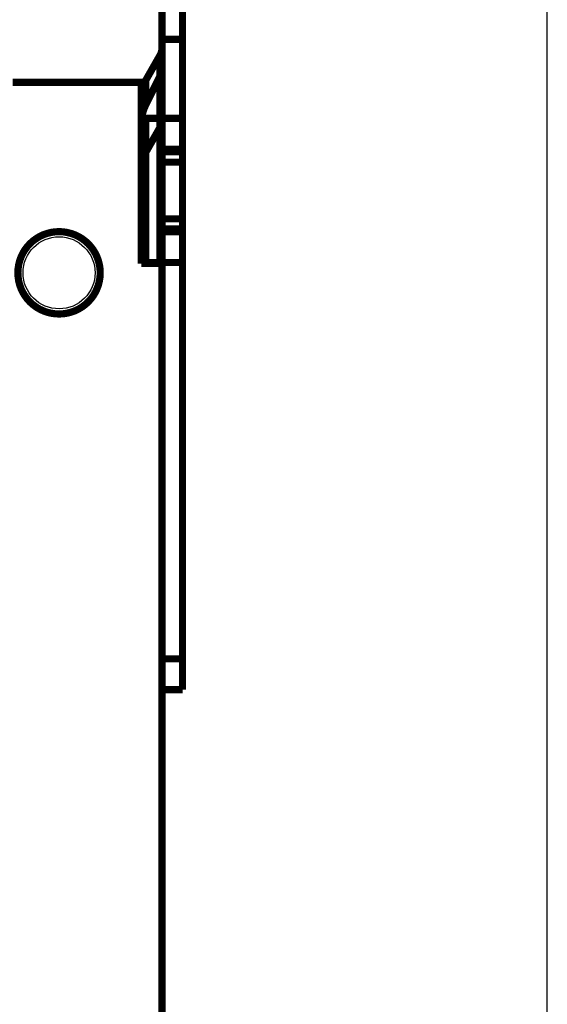
# Model space of a CAD drawing. Extents: x 10 to 590, y 7 to 405.
# Drawn here: x 532 to 583, y 166 to 262 of the extents above; entities that cross this region are included whole.
import ezdxf

# ---------------------------------------------------------------- set-up
doc = ezdxf.new("R2010")
doc.units = 0
doc.header["$MEASUREMENT"] = 0
doc.layers.add('1', color=7, linetype='CONTINUOUS')
doc.layers.add('4', color=7, linetype='CONTINUOUS')

# ---------------------------------------------------------------- blocks, each defined once
blk = doc.blocks.new('A2_SHEET')
at = {"layer": '1', "color": 2, "linetype": 'CONTINUOUS'}
blk.add_line((583.00563, 15.2), (583.00563, 405.2), dxfattribs=at)

msp = doc.modelspace()

# ---------------------------------------------------------------- linework, layer by layer
at = {"layer": '4', "color": 40, "linetype": 'CONTINUOUS', "const_width": 0.7}
for points in [[(545.56106, 260.16804), (545.56106, 264.26611)], [(547.56106, 264.26611), (547.56106, 260.16804)], [(545.55054, 260.16804), (545.55054, 260.16804)], [(547.56106, 260.16804), (545.56106, 260.16804)], [(545.56106, 260.16804), (545.56106, 252.4815)], [(547.56106, 252.4815), (547.56106, 260.16804)], [(543.97783, 256.17723), (545.35267, 258.57705)], [(545.35267, 252.4815), (545.35267, 258.57705)], [(543.96993, 256.18178), (543.96732, 256.17722)], [(545.35267, 256.56149), (543.97783, 253.79041)], [(543.97783, 256.17723), (543.97783, 253.79041)], [(531.06106, 255.98151), (543.56106, 255.98151)], [(543.56106, 238.38151), (543.56106, 255.98151)], [(543.56106, 255.98151), (543.92482, 255.98151)], [(543.56106, 252.48151), (543.97783, 252.48151)], [(543.97783, 252.48151), (545.35267, 252.48151)], [(543.97783, 252.48151), (543.97783, 238.48151)], [(545.35267, 252.48151), (545.56106, 252.48151)], [(545.35267, 238.48151), (545.35267, 252.48151)], [(545.56106, 249.48151), (545.56106, 252.48151)], [(545.56106, 252.48151), (547.56106, 252.48151)], [(547.56106, 252.48151), (547.56106, 249.48151)], [(545.35267, 251.57705), (543.97783, 249.17723)], [(545.56106, 249.48151), (545.56106, 249.23151)], [(547.56106, 249.48151), (545.56106, 249.48151)], [(547.56106, 249.48151), (547.56106, 249.23151)], [(545.56106, 248.23151), (545.56106, 249.23151)], [(545.56106, 249.23151), (547.56106, 249.23151)], [(547.56106, 249.23151), (547.56106, 248.23151)], [(545.56106, 242.73151), (545.56106, 248.23151)], [(545.56106, 248.23151), (547.56106, 248.23151)], [(547.56106, 248.23151), (547.56106, 242.73151)], [(545.56106, 241.73151), (545.56106, 242.73151)], [(547.56106, 242.73151), (545.56106, 242.73151)], [(547.56106, 242.73151), (547.56106, 241.73151)], [(545.56106, 241.73151), (545.56106, 241.48151)], [(547.56106, 241.73151), (545.56106, 241.73151)], [(547.56106, 241.73151), (547.56106, 241.48151)], [(545.56106, 238.48151), (545.56106, 241.48151)], [(545.56106, 241.48151), (547.56106, 241.48151)], [(547.56106, 241.48151), (547.56106, 238.48151)], [(543.97783, 238.48151), (543.56106, 238.48151)], [(545.56106, 238.38151), (543.56106, 238.38151)], [(545.35267, 238.48151), (543.97783, 238.48151)], [(545.56106, 238.48151), (545.35267, 238.48151)], [(547.56106, 238.48151), (545.56106, 238.48151)], [(545.56106, 238.38151), (545.56106, 124.58151)], [(547.56106, 238.48151), (547.56106, 199.98151)], [(545.56106, 199.98151), (547.56106, 199.98151)], [(547.56106, 199.98151), (547.56106, 196.98151)], [(547.56106, 196.98151), (545.56106, 196.98151)]]:
    msp.add_lwpolyline(points, dxfattribs=at)
for points in [[(545.35269, 258.57707), (545.36601, 258.60079, 0.004139228), (545.37895, 258.62471, 0.004136232), (545.39147, 258.64885, 0.004145603), (545.40359, 258.67318, 0.004175095), (545.41528, 258.69771, 0.004197317), (545.42656, 258.72241, 0.00421512), (545.43741, 258.74729, 0.004231838), (545.44783, 258.77233, 0.004250484), (545.45781, 258.79753, 0.004267124), (545.46735, 258.82287, 0.004283739), (545.47644, 258.84836, 0.004297355), (545.48508, 258.87398, 0.004309331), (545.49327, 258.89972, 0.0043251), (545.501, 258.92557, 0.004344513), (545.50827, 258.95153, 0.004344878), (545.51508, 258.97757, 0.00432842), (545.52141, 259.00369, 0.004373983), (545.52729, 259.02992, 0.004468176), (545.5327, 259.05624, 0.004350874), (545.53764, 259.08252, 0.004071978), (545.54209, 259.10869, 0.004490193), (545.54609, 259.13532, 0.005343199), (545.54962, 259.16259, 0.004075483), (545.55266, 259.18822, 0.00143648), (545.55517, 259.21141, 0.005716283), (545.55734, 259.24117, 0.009829606), (545.55931, 259.28695, 0.004830309), (545.56107, 259.34687, 0.00256822)], [(545.35267, 256.56149, 0.11565), (545.56106, 257.45038)], [(543.56105, 254.63765), (543.56152, 254.69041, -0.004403153), (543.56291, 254.74323, -0.004383247), (543.56525, 254.79611, -0.004375521), (543.5685, 254.84904, -0.004389315), (543.57272, 254.90198, -0.004394252), (543.57786, 254.95492, -0.00439492), (543.58397, 255.00785, -0.004393375), (543.591, 255.06073, -0.004394279), (543.59899, 255.11356, -0.004392049), (543.60791, 255.16632, -0.00439032), (543.61779, 255.21898, -0.004384523), (543.62859, 255.27153, -0.004377691), (543.64035, 255.32395, -0.004373781), (543.65302, 255.37622, -0.004374181), (543.66665, 255.42832, -0.004354554), (543.68118, 255.48022, -0.004319102), (543.69663, 255.5319, -0.004344734), (543.71301, 255.5834, -0.004418653), (543.73036, 255.63473, -0.004282839), (543.74848, 255.68562, -0.003991626), (543.76735, 255.73593, -0.004382786), (543.78752, 255.78671, -0.005190309), (543.80919, 255.8383, -0.003939072), (543.83005, 255.88656, -0.001384786), (543.84935, 255.93003, -0.005497433), (543.87601, 255.98501, -0.009377092), (543.91946, 256.06855, -0.004575991), (543.97781, 256.17726, -0.002425387)], [(543.96732, 256.1772), (543.96365, 256.17079, 0.000558027), (543.96, 256.16437, 0.000557876), (543.95637, 256.15794, 0.000558063), (543.95275, 256.15151, 0.000558644), (543.94914, 256.14507, 0.000559083), (543.94555, 256.13862, 0.000559478), (543.94197, 256.13216, 0.000559838), (543.93841, 256.12569, 0.000560249), (543.93486, 256.11922, 0.000560663), (543.93133, 256.11273, 0.000561163), (543.92781, 256.10624, 0.000561425), (543.92431, 256.09975, 0.000561553), (543.92082, 256.09324, 0.000562328), (543.91735, 256.08673, 0.000563749), (543.91389, 256.08021, 0.00056271), (543.91045, 256.07368, 0.00055967), (543.90702, 256.06715, 0.000564905), (543.9036, 256.0606, 0.000576802), (543.9002, 256.05403, 0.000560732), (543.89682, 256.04749, 0.00052385), (543.89348, 256.04098, 0.000578671), (543.8901, 256.03435, 0.000690491), (543.88666, 256.02756, 0.000524244), (543.88344, 256.02118, 0.000179534), (543.88053, 256.01541, 0.000740482), (543.87683, 256.00799, 0.001275754), (543.87119, 255.99653, 0.000623997), (543.86381, 255.98151, 0.000330636)], [(543.97783, 253.79041, 0.11565), (543.56106, 252.01263)], [(545.56107, 252.34682), (545.56083, 252.32044, -0.004402883), (545.56014, 252.29403, -0.004382992), (545.55897, 252.26759, -0.004375281), (545.55734, 252.24113, -0.004389088), (545.55523, 252.21466, -0.004394041), (545.55266, 252.18819, -0.004394723), (545.54961, 252.16173, -0.004393194), (545.54609, 252.13529, -0.004394113), (545.54209, 252.10888, -0.004391899), (545.53764, 252.0825, -0.004390186), (545.53269, 252.05617, -0.004384405), (545.52729, 252.0299, -0.004377589), (545.52142, 252.00369, -0.004373696), (545.51508, 251.97756, -0.004374112), (545.50826, 251.95151, -0.004354502), (545.501, 251.92556, -0.004319066), (545.49327, 251.89973, -0.004344714), (545.48508, 251.87398, -0.004418649), (545.47641, 251.84831, -0.004282852), (545.46735, 251.82287, -0.003991651), (545.45791, 251.79772, -0.00438283), (545.44783, 251.77233, -0.005190382), (545.437, 251.74654, -0.003939145), (545.42656, 251.72241, -0.001384815), (545.41692, 251.70068, -0.005497557), (545.40359, 251.67319, -0.009377367), (545.38186, 251.63143, -0.004576153), (545.35269, 251.57708, -0.002425479)], [(543.97781, 249.17721), (543.95116, 249.12977, 0.004139407), (543.92529, 249.08192, 0.004136426), (543.90025, 249.03364, 0.004145813), (543.87601, 248.98498, 0.004175322), (543.85262, 248.93593, 0.00419756), (543.83005, 248.88653, 0.004215379), (543.80836, 248.83677, 0.004232114), (543.78752, 248.78668, 0.004250775), (543.76756, 248.73628, 0.004267431), (543.74848, 248.68559, 0.004284062), (543.7303, 248.63461, 0.004297693), (543.71301, 248.58338, 0.004309683), (543.69665, 248.5319, 0.004325467), (543.68118, 248.4802, 0.004344895), (543.66665, 248.42828, 0.004345272), (543.65302, 248.37619, 0.004328824), (543.64035, 248.32395, 0.004374404), (543.62859, 248.27151, 0.004468617), (543.61779, 248.21885, 0.004351315), (543.60791, 248.16629, 0.004072399), (543.599, 248.11396, 0.004490667), (543.591, 248.06071, 0.005343775), (543.58394, 248.00615, 0.004075932), (543.57786, 247.95489, 0.001436639), (543.57284, 247.90852, 0.005716924), (543.5685, 247.849, 0.009830737), (543.56457, 247.75745, 0.004830876), (543.56105, 247.6376, 0.002568524)], [(539.56106, 237.48151, 1), (531.56106, 237.48151, 1), (539.56106, 237.48151)]]:
    msp.add_lwpolyline(points, format="xyb", dxfattribs=at)
at = {"layer": '4', "color": 3, "linetype": 'CONTINUOUS'}
msp.add_circle((535.56106, 237.48151), 3.5, dxfattribs=at)

# ---------------------------------------------------------------- block references
at = {"layer": '1'}
msp.add_blockref('A2_SHEET', (0, 0), dxfattribs=at)

doc.saveas('drawing.dxf')
